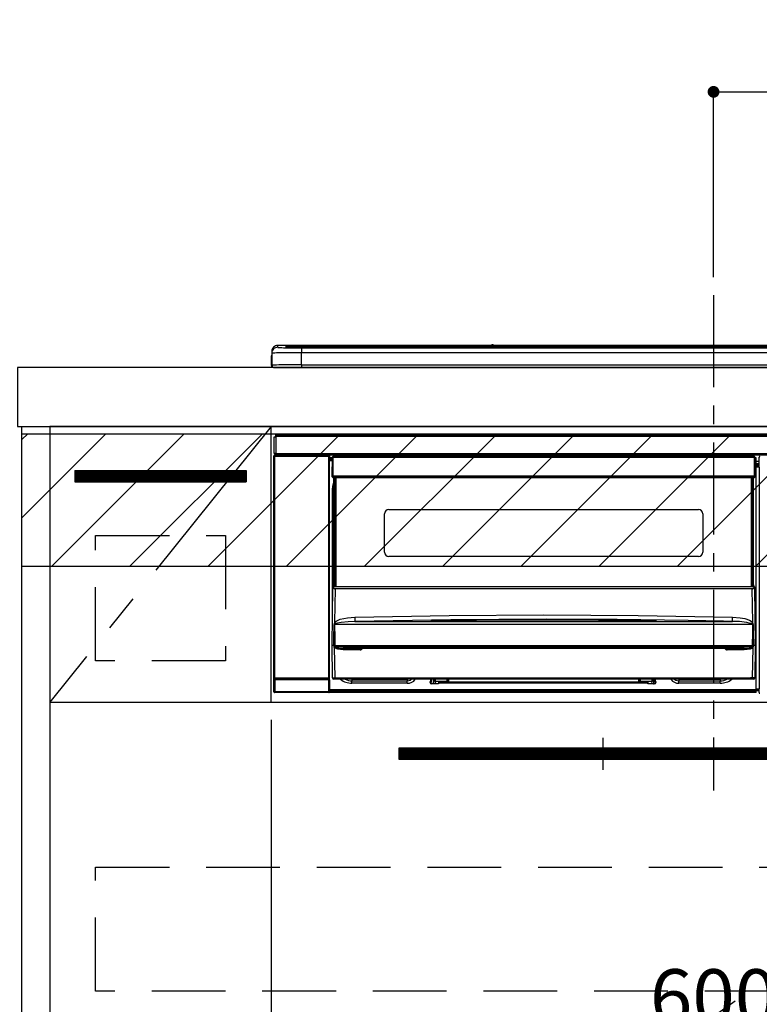
# Model space of a CAD drawing. Extents: x 27948 to 54421, y -33085 to -24215.
# Drawn here: x 46330 to 46831, y -30597 to -29929 of the extents above; entities that cross this region are included whole.
import ezdxf

# ---------------------------------------------------------------- set-up
doc = ezdxf.new("R2010")
doc.units = 0
doc.header["$LTSCALE"] = 50
doc.header["$MEASUREMENT"] = 0
doc.linetypes.add('CENTER', pattern=[2, 1.25, -0.25, 0.25, -0.25])
doc.linetypes.add('HIDDEN', pattern=[0.375, 0.25, -0.125])
doc.layers.get('0').update_dxf_attribs({"linetype": 'CONTINUOUS'})
doc.layers.get('DEFPOINTS').update_dxf_attribs({"color": 146, "linetype": 'CONTINUOUS'})
for name, color, linetype in [('120-キャビネット（外）', 7, 'CONTINUOUS'), ('121-キャビネット（中）', 253, 'HIDDEN'), ('122-扉', 6, 'CONTINUOUS'), ('123-扉向き', 231, 'CENTER'), ('126-甲板', 2, 'CONTINUOUS'), ('142-把手', 4, 'CONTINUOUS'), ('150-機器', 8, 'CONTINUOUS'), ('160-文字', 254, 'CONTINUOUS'), ('166-寸法B', 11, 'CONTINUOUS'), ('180-補助', 161, 'CONTINUOUS')]:
    doc.layers.add(name, color=color, linetype=linetype)
doc.styles.add('KH001', font='txt')
doc.dimstyles.new('KH1xx015', dxfattribs={"dimscale": 10, "dimtxt": 3.8, "dimasz": 0.8, "dimexe": 0.3, "dimexo": 1.2, "dimgap": 0.5, "dimtad": 3, "dimdec": 1, "dimdsep": 46, "dimlunit": 6, "dimtxsty": 'KH001', "dimblk": 'DOT', "dimcen": 1, "dimdle": 1, "dimclrd": 256, "dimclre": 256, "dimclrt": 256, "dimadec": 0, "dimazin": 0, "dimtfac": 1, "dimtdec": 1, "dimtix": 1, "dimtmove": 2, "dimatfit": 3, "dimldrblk": 'CLOSEDBLANK', "dimfxl": 1, "dimtolj": 1, "dimtzin": 0, "dimlwd": -1, "dimlwe": -1, "dimarcsym": 0})
doc.dimstyles.new('KH1xx030', dxfattribs={"dimscale": 30, "dimtxt": 2, "dimasz": 0.6, "dimexe": 0.3, "dimexo": 1.2, "dimgap": 0.5, "dimtad": 3, "dimdec": 1, "dimdsep": 46, "dimlunit": 6, "dimtxsty": 'KH001', "dimblk": 'DOT', "dimcen": 1, "dimdle": 1, "dimclrd": 256, "dimclre": 256, "dimclrt": 256, "dimadec": 0, "dimazin": 0, "dimtfac": 1, "dimtdec": 1, "dimtix": 1, "dimtmove": 2, "dimatfit": 3, "dimldrblk": 'CLOSEDBLANK', "dimfxl": 1, "dimtolj": 1, "dimtzin": 0, "dimlwd": -1, "dimlwe": -1, "dimarcsym": 0})

# ---------------------------------------------------------------- blocks, each defined once
blk = doc.blocks.new('_ClosedBlank')
at = {"color": 0, "linetype": 'ByBlock', "lineweight": -2}
for p, q in [((-1, 0.167), (0, 0)), ((-1, 0.167), (-1, -0.167)), ((0, 0), (-1, -0.167))]:
    blk.add_line(p, q, dxfattribs=at)
blk = doc.blocks.new('_Dot')
at = {"color": 0, "linetype": 'ByBlock', "lineweight": -2}
blk.add_line((-0.5, 0), (-1, 0), dxfattribs=at)
at = {"color": 0, "linetype": 'ByBlock', "const_width": 0.5}
blk.add_lwpolyline([(-0.25, 0, 1), (0.25, 0, 1)], format="xyb", close=True, dxfattribs=at)
blk = doc.blocks.new('*D194')
at = {"layer": 'DEFPOINTS', "transparency": 16777216}
for p, q in [((46500.42, -30403.89), (46500.42, -30619.01)), ((47100.42, -30415.89), (47100.42, -30619.01)), ((46508.42, -30616.01), (47092.42, -30616.01))]:
    blk.add_line(p, q, dxfattribs=at)
at = {"layer": 'DEFPOINTS', "color": 0, "transparency": 16777216}
for p in [(46500.42, -30391.89), (47100.42, -30403.89), (47100.42, -30616.01)]:
    blk.add_point(p, dxfattribs=at)
at = {"layer": 'DEFPOINTS', "transparency": 16777216, "xscale": 8, "yscale": 8, "zscale": 8, "rotation": 180}
blk.add_blockref('_Dot', (46500.42, -30616.01), dxfattribs=at)
at = {"layer": 'DEFPOINTS', "transparency": 16777216, "xscale": 8, "yscale": 8, "zscale": 8}
blk.add_blockref('_Dot', (47100.42, -30616.01), dxfattribs=at)
at = {"layer": 'DEFPOINTS', "transparency": 16777216, "insert": (46800.42, -30592.01), "char_height": 38, "attachment_point": 5, "style": 'KH001'}
blk.add_mtext('\\A1;600', dxfattribs=at)
blk = doc.blocks.new('HT-F6S_S')
at = {"layer": '150-機器', "color": 161, "linetype": 'CENTER'}
blk.add_line((0, 49.1), (0, -286.92), dxfattribs=at)
at = {"layer": '150-機器', "color": 13, "linetype": 'Continuous'}
for p, q in [((-295.5, 13.68), (-295.5, 14.93)), ((-150.73, 14.93), (-295.5, 14.93)), ((-150.73, 14.93), (-295.5, 14.93)), ((-295.5, 14.93), (-295.5, 14.93)), ((-290, 14.71), (-290, 13.69)), ((-290, 13.69), (-289.9, 13.68)), ((-289.9, 13.68), (-289.9, 13.68)), ((-289.5, 13.61), (-289.5, 14.21)), ((-289.5, 13.61), (-289.5, 14.21)), ((-284.5, 14.86), (-284.5, 14.36)), ((-284.5, 14.86), (284.5, 14.86)), ((284.5, 14.36), (-284.5, 14.36)), ((-284.5, 13.83), (-284.5, 14.36)), ((234.74, 13.83), (-284, 13.83)), ((279.5, 13.42), (-279.5, 13.42)), ((-279.5, 13.42), (-279.5, 13.42)), ((279.5, 13.42), (-279.5, 13.42)), ((-253.25, 13.56), (-253.25, 13.42)), ((-241.25, 13.59), (-252.25, 13.59)), ((-240.25, 13.56), (-240.25, 13.42)), ((-240.25, 13.42), (-240.25, 13.56)), ((-219, 13.56), (-219, 13.42)), ((-207, 13.59), (-218, 13.59)), ((-206, 13.56), (-206, 13.42)), ((-206, 13.42), (-206, 13.56)), ((-200, 13.56), (-200, 13.42)), ((-169, 13.59), (-199, 13.59)), ((-168, 13.56), (-168, 13.42)), ((-168, 13.42), (-168, 13.56)), ((-162, 13.56), (-162, 13.42)), ((-150, 13.59), (-161, 13.59)), ((-150.69, 14.88), (-150.74, 14.89)), ((-150.74, 14.89), (-150.74, 14.89)), ((-150.52, 14.88), (-150.69, 14.88)), ((-150.28, 14.87), (-150.52, 14.88)), ((-150, 14.87), (-150.28, 14.87)), ((-149.72, 14.87), (-150, 14.87)), ((-149.48, 14.88), (-149.72, 14.87)), ((-149.31, 14.88), (-149.48, 14.88)), ((-149.26, 14.89), (-149.31, 14.88)), ((149.27, 14.93), (-149.27, 14.93)), ((149.27, 14.93), (-149.27, 14.93)), ((-149.26, 14.89), (-149.26, 14.89)), ((-149, 13.56), (-149, 13.42)), ((-149, 13.42), (-149, 13.56)), ((-120.66, 13.56), (-120.66, 13.42)), ((-108.66, 13.58), (-119.66, 13.58)), ((-107.66, 13.56), (-107.66, 13.42)), ((-107.66, 13.42), (-107.66, 13.56)), ((-101.66, 13.56), (-101.66, 13.42)), ((-89.66, 13.58), (-100.66, 13.58)), ((-88.66, 13.56), (-88.66, 13.42)), ((-88.66, 13.42), (-88.66, 13.56)), ((-82.66, 13.56), (-82.66, 13.42)), ((-70.66, 13.58), (-81.66, 13.58)), ((-69.66, 13.56), (-69.66, 13.42)), ((-69.66, 13.42), (-69.66, 13.56)), ((-63.66, 13.56), (-63.66, 13.42)), ((-32.66, 13.58), (-62.66, 13.58)), ((-31.66, 13.56), (-31.66, 13.42)), ((-31.66, 13.42), (-31.66, 13.56)), ((-25.66, 13.56), (-25.66, 13.42)), ((-13.66, 13.58), (-24.66, 13.58)), ((-12.66, 13.56), (-12.66, 13.42)), ((-12.66, 13.42), (-12.66, 13.56)), ((19.34, 13.56), (19.34, 13.42)), ((31.34, 13.58), (20.34, 13.58)), ((-299.9, 7.4), (-299.6, 7.4)), ((-299.9, 7.4), (-299.9, 1.5)), ((-299.6, 7.4), (-299.57, 7.73)), ((-299.6, 0.6), (-299.6, 7.4)), ((-299.57, 7.73), (-299.5, 7.97)), ((-299.5, 10.93), (-299.5, 9.68)), ((-299.5, 9.68), (-299.5, 1.5)), ((-279.5, 13.25), (-279.5, 9.93)), ((-279.5, 13.25), (279.5, 13.25)), ((-279.5, 1.75), (-279.5, 9.93)), ((279.5, 9.93), (-279.5, 9.93)), ((-298.4, 0), (-298, 0)), ((-298, 0), (298, 0)), ((-279.5, 1.75), (-279.5, 0)), ((-279.5, 1.75), (279.5, 1.75)), ((-296.8, -45.78), (296.8, -45.78)), ((-296.8, -46.88), (-296.8, -45.78)), ((-298, -58.28), (-298, -46.98)), ((-298, -46.98), (-296.9, -46.98)), ((-296.9, -46.98), (-296.9, -58.28)), ((-296.9, -46.98), (-296.8, -46.98)), ((296.8, -46.88), (-296.8, -46.88)), ((-296.8, -46.98), (-296.8, -46.88)), ((-298.17, -59.98), (-298, -60.14)), ((-298.17, -219.91), (-298.17, -59.98)), ((-296.9, -58.28), (-298, -58.28)), ((-297.5, -59.64), (-297.67, -59.48)), ((-297.67, -59.48), (-297.37, -59.48)), ((-297.5, -60.14), (-297.5, -59.64)), ((-261, -59.64), (-297.5, -59.64)), ((-297.37, -58.28), (-297.37, -59.48)), ((-297.31, -59.54), (-297.37, -59.48)), ((-297.31, -59.54), (-297.31, -58.28)), ((-297.14, -58.28), (-297.14, -59.56)), ((-296.8, -58.28), (-296.9, -58.28)), ((-296.8, -58.38), (-296.8, -58.28)), ((-296.8, -59.48), (-296.8, -58.38)), ((-296.8, -58.38), (296.8, -58.38)), ((296.8, -59.48), (-296.8, -59.48)), ((-296.15, -59.57), (-296.15, -59.48)), ((-295.45, -59.57), (-296.15, -59.57)), ((-295.45, -59.57), (-295.45, -59.48)), ((-295.37, -59.48), (-295.45, -59.57)), ((-292.34, -59.6), (-292.57, -59.49)), ((-291.31, -59.61), (-291.34, -59.61)), ((-290.2, -59.55), (-290.31, -59.6)), ((-290.2, -59.48), (-290.2, -59.55)), ((-286.2, -59.55), (-286.2, -59.48)), ((-286.09, -59.6), (-286.2, -59.55)), ((-285.06, -59.61), (-285.09, -59.61)), ((-283.83, -59.49), (-284.06, -59.6)), ((-275.35, -59.48), (-275.25, -59.53)), ((-275.25, -59.53), (-272.75, -59.53)), ((-272.75, -59.48), (-272.75, -59.53)), ((-265.75, -59.53), (-265.75, -59.48)), ((-265.75, -59.53), (-263.25, -59.53)), ((-263.25, -59.53), (-263.15, -59.48)), ((-262.42, -59.48), (-262.42, -59.56)), ((-262.41, -59.48), (-262.42, -59.56)), ((-261.92, -59.48), (-261.92, -59.57)), ((-261.92, -59.57), (-261.42, -59.57)), ((-261.42, -59.48), (-261.42, -59.57)), ((-260.92, -59.56), (-261, -59.64)), ((-261, -59.64), (-261, -60.14)), ((-260.83, -59.48), (-260.92, -59.56)), ((-260.92, -59.48), (-260.92, -59.56)), ((-260.5, -60.14), (-260.33, -59.98)), ((-260.33, -59.98), (-260.33, -63.4)), ((-52.5, -60.5), (-52.5, -59.48)), ((-51.3, -59.48), (-51.3, -60.5)), ((-33.75, -59.48), (-33.75, -60.5)), ((-32.55, -60.5), (-32.55, -59.48)), ((-27.45, -60.06), (-32.55, -60.06)), ((-27.45, -59.48), (-27.45, -60.5)), ((-26.25, -60.5), (-26.25, -59.48)), ((-8.7, -60.5), (-8.7, -59.48)), ((-7.5, -59.48), (-7.5, -60.5)), ((-297.5, -60.14), (-298, -60.14)), ((-298, -60.14), (-298, -210.75)), ((-297.5, -60.14), (-261, -60.14)), ((-297.5, -210.75), (-297.5, -60.14)), ((-260.5, -60.14), (-261, -60.14)), ((-261, -60.14), (-261, -210.75)), ((-260.5, -210.75), (-260.5, -60.14)), ((-260.1, -63.4), (-260.34, -63.4)), ((-258.6, -61.3), (-260.1, -61.3)), ((-260.1, -61.3), (-260.1, -61.9)), ((-260.1, -61.9), (-260.1, -62.3)), ((-258.61, -61.9), (-260.1, -61.9)), ((-260.1, -62.3), (-260.1, -62.9)), ((-258.62, -62.3), (-260.1, -62.3)), ((-258.63, -62.9), (-260.1, -62.9)), ((-260.1, -63.4), (-260.1, -62.9)), ((-258.63, -63.4), (-260.1, -63.4)), ((-258.6, -60.99), (-258.77, -73.6)), ((-258.45, -60.64), (-258.43, -60.66)), ((-258.44, -60.85), (-258.45, -60.99)), ((-258.39, -60.71), (-258.44, -60.85)), ((-258.43, -60.66), (-258.39, -60.71)), ((-258.27, -60.66), (-258.39, -60.71)), ((-258.1, -60.64), (-258.27, -60.66)), ((-258.1, -60.99), (-258.27, -73.6)), ((-258.1, -60.5), (-258.1, -60.64)), ((27.7, -60.5), (-258.1, -60.5)), ((-258.1, -60.64), (-258.1, -60.99)), ((27.7, -60.99), (-258.1, -60.99)), ((-35.5, -60.43), (-33.75, -60.43)), ((-35.5, -60.5), (-35.5, -60.43)), ((-26.25, -60.43), (-24.5, -60.43)), ((-24.5, -60.43), (-24.5, -60.5)), ((27.7, -60.99), (27.7, -60.5)), ((27.87, -73.6), (27.7, -60.99)), ((28.37, -73.6), (28.2, -60.99)), ((28.9, -61.3), (28.2, -61.3)), ((28.9, -61.9), (28.21, -61.9)), ((28.9, -62.3), (28.22, -62.3)), ((28.9, -62.9), (28.23, -62.9)), ((28.9, -63.4), (28.23, -63.4)), ((28.9, -61.9), (28.9, -61.3)), ((28.9, -62.3), (28.9, -61.9)), ((28.9, -62.9), (28.9, -62.3)), ((28.9, -63.4), (28.9, -62.9)), ((28.9, -218.4), (28.9, -63.4)), ((30.93, -63.7), (28.9, -63.7)), ((28.9, -65.1), (30.93, -65.1)), ((30.93, -66.3), (28.9, -66.3)), ((30.84, -66.58), (30.93, -66.48)), ((30.84, -67.01), (30.84, -66.58)), ((30.86, -62.01), (30.86, -60.96)), ((31.09, -61.19), (30.86, -60.96)), ((30.93, -62.08), (30.86, -62.01)), ((30.93, -66.48), (30.93, -62.08)), ((28.9, -66.8), (30.84, -66.8)), ((30.84, -67.01), (28.9, -67.01)), ((28.9, -67.1), (30.93, -67.1)), ((30.94, -67.6), (28.9, -67.6)), ((30.93, -67.1), (30.84, -67.01)), ((30.94, -67.6), (30.94, -217.9)), ((-258.77, -73.6), (-258.27, -73.6)), ((-258.63, -74.11), (-258.63, -73.6)), ((-258.27, -73.6), (-258.13, -73.6)), ((-258.13, -73.6), (27.73, -73.6)), ((-258.13, -73.6), (-258.13, -74.11)), ((-258.13, -74.11), (-258.13, -74.6)), ((-258.13, -74.11), (27.73, -74.11)), ((-258.13, -74.6), (27.73, -74.6)), ((-258.1, -80.44), (-257.4, -78.13)), ((-257.4, -147.36), (-257.4, -74.6)), ((-256.9, -74.6), (-256.9, -147.36)), ((-256.65, -148.5), (-256.65, -74.6)), ((-256.15, -74.6), (-256.15, -148.5)), ((25.75, -148.5), (25.75, -74.6)), ((26.25, -148.5), (26.25, -74.6)), ((26.5, -147.36), (26.5, -74.6)), ((27, -147.36), (27, -74.6)), ((27.73, -73.6), (27.87, -73.6)), ((27.73, -74.11), (27.73, -73.6)), ((27.73, -74.6), (27.73, -74.11)), ((27.87, -73.6), (28.37, -73.6)), ((28.23, -74.11), (28.23, -73.6)), ((-258.35, -83), (-258.1, -80.44)), ((-258.35, -163.62), (-258.35, -83)), ((-258.35, -83), (-257.4, -83)), ((-223.2, -125.25), (-223.2, -99.35)), ((-220.2, -96.35), (-10.2, -96.35)), ((-7.2, -99.35), (-7.2, -125.25)), ((-10.2, -128.25), (-220.2, -128.25)), ((-258.7, -188.5), (-258.15, -148.78)), ((-258.15, -148.78), (-258.14, -148.7)), ((-257.94, -148.5), (-257.95, -148.65)), ((-257.94, -148.5), (27.54, -148.5)), ((-257.94, -148.5), (-257.94, -148.5)), ((-257.4, -147.36), (-256.9, -147.36)), ((-257.4, -147.81), (-257.4, -147.36)), ((-256.9, -147.81), (-257.4, -147.81)), ((-257.4, -148.5), (-257.4, -147.81)), ((-256.66, -150.1), (-256.98, -172.82)), ((-256.9, -147.36), (-256.9, -147.81)), ((-256.9, -147.81), (-256.9, -148.5)), ((-256.66, -150.1), (-256.66, -149.96)), ((-256.66, -149.96), (26.26, -149.96)), ((26.26, -150.1), (-256.66, -150.1)), ((26.26, -150.1), (26.26, -149.96)), ((26.58, -172.82), (26.26, -150.1)), ((26.5, -147.36), (27, -147.36)), ((26.5, -147.81), (26.5, -147.36)), ((27, -147.81), (26.5, -147.81)), ((26.5, -148.5), (26.5, -147.81)), ((27, -147.36), (27, -147.81)), ((27, -148.5), (27, -147.81)), ((27.55, -148.65), (27.54, -148.5)), ((27.54, -148.5), (27.54, -148.5)), ((27.74, -148.7), (27.75, -148.78)), ((27.75, -148.78), (28.3, -188.5)), ((-256.98, -172.82), (-255.88, -171.96)), ((-255.03, -173.36), (-256.05, -173.7)), ((-255.88, -171.96), (-253.19, -170.8)), ((-252.52, -172.9), (-255.03, -173.36)), ((-253.19, -170.8), (-248.3, -169.77)), ((-247.83, -172.48), (-252.52, -172.9)), ((-248.3, -169.77), (-243.22, -169.38)), ((-243.14, -172.33), (-247.83, -172.48)), ((-243.22, -169.38), (-179.23, -168.17)), ((-178.2, -171.11), (-243.14, -172.33)), ((-243.14, -172.33), (12.74, -172.33)), ((-191.21, -171.75), (-191.21, -171.67)), ((-190.78, -171.83), (-190.87, -171.82)), ((-190.87, -171.82), (-190.87, -171.82)), ((-190.87, -171.82), (-190.82, -171.84)), ((-190.82, -171.84), (-190.78, -171.85)), ((-190.5, -171.86), (-190.78, -171.83)), ((-189.94, -171.88), (-190.5, -171.86)), ((-189.28, -171.88), (-189.94, -171.88)), ((-189.21, -171.88), (-189.28, -171.88)), ((-189.21, -171.47), (-115.19, -170.92)), ((-189.21, -171.5), (-189.21, -171.47)), ((-189.21, -171.57), (-189.21, -171.5)), ((-160.79, -171.55), (-189.21, -171.88)), ((-189.21, -171.67), (-189.21, -171.57)), ((-189.21, -171.79), (-189.21, -171.67)), ((-189.21, -171.87), (-189.21, -171.79)), ((-179.23, -168.17), (-115.24, -167.76)), ((-113.25, -170.71), (-178.2, -171.11)), ((-115.19, -171.34), (-160.79, -171.55)), ((-115.24, -167.76), (-51.21, -168.17)), ((-115.19, -170.92), (-70.13, -171.13)), ((-41.19, -171.88), (-115.19, -171.34)), ((-65.25, -170.96), (-113.25, -170.71)), ((-70.13, -171.13), (-41.19, -171.47)), ((-17.25, -171.67), (-65.25, -170.96)), ((-51.21, -168.17), (12.82, -169.38)), ((-41.19, -171.47), (-41.19, -171.5)), ((-41.19, -171.5), (-41.19, -171.57)), ((-41.19, -171.57), (-41.19, -171.67)), ((-41.19, -171.67), (-41.19, -171.79)), ((-41.19, -171.79), (-41.19, -171.88)), ((-40.65, -171.88), (-41.19, -171.88)), ((-40.1, -171.87), (-40.65, -171.88)), ((-39.75, -171.85), (-40.1, -171.87)), ((-39.58, -171.83), (-39.75, -171.85)), ((-39.63, -171.86), (-39.57, -171.83)), ((-39.53, -171.82), (-39.58, -171.83)), ((-39.57, -171.83), (-39.53, -171.82)), ((-39.53, -171.82), (-39.53, -171.82)), ((-39.19, -171.67), (-39.19, -171.75)), ((6.75, -172.18), (-17.25, -171.67)), ((12.74, -172.33), (6.75, -172.18)), ((12.74, -172.33), (12.75, -172.24)), ((12.75, -172.04), (12.76, -171.76)), ((12.75, -172.24), (12.75, -172.04)), ((12.76, -171.76), (12.77, -171.39)), ((12.77, -171.39), (12.78, -170.95)), ((12.78, -170.95), (12.79, -170.46)), ((12.79, -170.46), (12.8, -169.93)), ((12.8, -169.93), (12.82, -169.38)), ((12.82, -169.38), (18, -169.78)), ((18, -169.78), (21.24, -170.37)), ((21.24, -170.37), (24.43, -171.42)), ((24.43, -171.42), (25.55, -172.01)), ((25.55, -172.01), (26.58, -172.82)), ((-257.38, -183.3), (-257.33, -174.3)), ((-256.96, -174.2), (-257, -174.25)), ((-257, -174.25), (-257, -174.29)), ((-257, -174.29), (-257, -174.3)), ((26.6, -174.3), (-257, -174.3)), ((-257, -174.3), (-256.89, -183.29)), ((-256.92, -174.16), (-256.96, -174.2)), ((-256.56, -173.95), (-256.92, -174.16)), ((-256.05, -173.7), (-256.56, -173.95)), ((26.1, -173.91), (25.65, -173.7)), ((26.5, -174.15), (26.1, -173.91)), ((26.45, -188.49), (26.53, -179.49)), ((26.58, -174.22), (26.5, -174.15)), ((26.53, -179.49), (26.6, -174.3)), ((26.6, -174.26), (26.58, -174.22)), ((26.6, -174.3), (26.6, -174.26)), ((26.93, -174.3), (26.95, -179.5)), ((26.95, -179.5), (27.01, -188.49)), ((-257.41, -188.49), (-257.38, -183.3)), ((-256.89, -183.29), (-256.85, -188.49)), ((-258.39, -210.51), (-258.7, -188.5)), ((-257.41, -188.5), (-258.7, -188.5)), ((-257.4, -188.49), (-257.41, -188.49)), ((-257.41, -188.49), (-257.41, -188.49)), ((-257.41, -188.49), (-257.41, -188.49)), ((-257.41, -188.5), (-257.41, -188.49)), ((-257.4, -188.5), (-257.41, -188.5)), ((-257.41, -188.5), (-257.41, -188.5)), ((-257.39, -188.49), (-257.4, -188.49)), ((-257.4, -188.49), (-257.4, -188.49)), ((-257.4, -188.49), (-257.4, -188.49)), ((-257.4, -188.49), (-257.4, -188.49)), ((-257.4, -188.49), (-257.4, -188.49)), ((-257.39, -188.49), (-257.4, -188.5)), ((-257.31, -188.34), (-257.28, -188.25)), ((-257.31, -188.5), (-257.31, -188.34)), ((-257.31, -188.51), (-257.31, -188.5)), ((-257.31, -189.51), (-257.31, -188.51)), ((-257.28, -189.71), (-257.31, -189.51)), ((-257.28, -188.25), (-257.26, -188.18)), ((-257.18, -190), (-257.28, -189.71)), ((-257.26, -188.18), (-257.22, -188.13)), ((-257.22, -188.13), (-257.2, -188.1)), ((-257.2, -188.1), (-257.18, -188.09)), ((-257.18, -188.09), (-257.17, -188.09)), ((-257.18, -190), (-256.89, -210.51)), ((-256.58, -190.49), (-257.18, -190)), ((-257.17, -188.09), (-257.15, -188.09)), ((-257.15, -188.09), (-257.14, -188.1)), ((-257.14, -188.1), (-257.11, -188.12)), ((-257.11, -188.12), (-257.07, -188.2)), ((-257.07, -188.2), (-257.06, -188.22)), ((-257.06, -188.22), (-257.06, -188.51)), ((-257.06, -188.51), (-257.06, -189.51)), ((-257.06, -189.51), (26.66, -189.51)), ((-256.88, -188.49), (-256.89, -188.49)), ((-256.85, -188.5), (-256.88, -188.49)), ((-256.85, -188.49), (-256.85, -188.49)), ((-256.85, -188.49), (-256.85, -188.5)), ((-256.85, -188.5), (26.45, -188.5)), ((-254.76, -191.14), (-256.58, -190.49)), ((-251.24, -191.49), (-254.76, -191.14)), ((20.84, -190.5), (-251.24, -190.5)), ((-251.24, -190.5), (-251.24, -191.49)), ((-239.7, -191.49), (-251.24, -191.49)), ((-239.7, -190.5), (-239.7, -191.49)), ((9.3, -191.49), (9.3, -190.5)), ((20.84, -191.49), (9.3, -191.49)), ((20.84, -191.49), (20.84, -190.5)), ((22.85, -191.39), (20.84, -191.49)), ((24.84, -191.02), (22.85, -191.39)), ((25.95, -190.61), (24.84, -191.02)), ((26.6, -190.2), (25.95, -190.61)), ((26.45, -188.5), (26.45, -188.49)), ((26.45, -188.49), (26.45, -188.49)), ((26.45, -188.49), (26.46, -188.49)), ((26.46, -188.49), (26.46, -188.49)), ((26.46, -188.49), (26.47, -188.49)), ((26.47, -188.49), (26.48, -188.49)), ((26.48, -188.49), (26.48, -188.49)), ((26.48, -188.49), (26.49, -188.49)), ((26.49, -188.49), (26.49, -188.49)), ((26.49, -188.49), (26.5, -188.49)), ((26.49, -210.51), (26.78, -190)), ((26.78, -190), (26.6, -190.2)), ((26.66, -188.22), (26.71, -188.13)), ((26.66, -188.5), (26.66, -188.22)), ((26.66, -188.51), (26.66, -188.5)), ((26.66, -188.53), (26.66, -188.51)), ((26.66, -189.51), (26.66, -188.53)), ((26.71, -188.13), (26.73, -188.1)), ((26.73, -188.1), (26.75, -188.09)), ((26.75, -188.09), (26.76, -188.09)), ((26.76, -188.09), (26.78, -188.09)), ((26.78, -188.09), (26.79, -188.1)), ((26.79, -188.1), (26.82, -188.12)), ((26.82, -188.12), (26.87, -188.22)), ((26.87, -188.22), (26.91, -188.34)), ((26.91, -188.34), (26.91, -188.5)), ((26.91, -188.5), (26.91, -189.51)), ((26.99, -188.49), (26.99, -188.49)), ((26.99, -188.49), (27, -188.49)), ((27, -188.5), (26.99, -188.49)), ((27, -188.49), (27, -188.49)), ((27, -188.49), (27, -188.49)), ((27, -188.49), (27, -188.49)), ((27, -188.49), (27.01, -188.49)), ((27.01, -188.5), (27, -188.5)), ((27.01, -188.49), (27.01, -188.49)), ((27.01, -188.49), (27.01, -188.49)), ((27.01, -188.49), (27.01, -188.5)), ((28.3, -188.5), (27.01, -188.5)), ((27.01, -188.5), (27.01, -188.5)), ((28.3, -188.5), (27.99, -210.51)), ((-298.07, -219.82), (-298.07, -211.81)), ((-298.07, -211.81), (-297.57, -211.81)), ((-298, -210.75), (-298.06, -210.81)), ((-297.5, -210.75), (-298, -210.75)), ((-260.93, -211.81), (-297.57, -211.81)), ((-297.57, -211.81), (-297.57, -219.82)), ((-297.56, -211.31), (-297.5, -211.25)), ((-297.56, -211.31), (-260.94, -211.31)), ((-297.5, -210.75), (-297.5, -211.25)), ((-261, -210.75), (-297.5, -210.75)), ((-297.5, -211.25), (-261, -211.25)), ((-261, -211.25), (-261, -210.75)), ((-260.5, -210.75), (-261, -210.75)), ((-261, -211.25), (-260.94, -211.31)), ((-260.93, -211.81), (-260.43, -211.81)), ((-260.93, -219.82), (-260.93, -211.81)), ((-260.44, -210.81), (-260.5, -210.75)), ((-260.43, -211.81), (-260.43, -219.82)), ((-256.89, -211.5), (-257.39, -211.5)), ((-256.89, -210.51), (26.49, -210.51)), ((-256.89, -211.5), (-256.89, -210.51)), ((26.49, -211.5), (-256.89, -211.5)), ((-247.34, -211.51), (-247.39, -211.5)), ((-245.25, -211.72), (-247.34, -211.51)), ((-245.25, -211.5), (-245.25, -211.72)), ((-207.65, -211.72), (-245.25, -211.72)), ((-245.25, -211.72), (-245.25, -212.45)), ((-245.25, -212.45), (-207.65, -212.45)), ((-245.25, -214.1), (-245.25, -212.45)), ((-206.54, -211.5), (-207.65, -211.72)), ((-207.65, -211.5), (-207.65, -211.72)), ((-207.65, -211.72), (-207.65, -212.45)), ((-207.65, -212.45), (-205.56, -212.04)), ((-207.65, -214.1), (-207.65, -212.45)), ((-205.56, -212.04), (-204.76, -211.5)), ((-192.15, -213), (-191.65, -213)), ((-192.15, -213.6), (-192.15, -213)), ((-192.12, -213.13), (-191.79, -213.04)), ((-191.79, -213.04), (-191.4, -213)), ((-191.65, -213), (-191.65, -211.5)), ((-191.05, -213), (-191.65, -213)), ((-191.4, -214.1), (-191.4, -213)), ((-191.05, -213), (-191.05, -211.5)), ((-189.67, -211.71), (-189.67, -211.5)), ((-189.64, -214.12), (-189.67, -211.71)), ((-188.69, -211.5), (-188.67, -212.7)), ((-188.67, -212.7), (-180.7, -212.7)), ((-188.67, -212.7), (-188.67, -212.7)), ((-188.67, -212.7), (-188.64, -214.6)), ((-186.55, -213.5), (-186.55, -214.1)), ((-44.65, -213.5), (-186.55, -213.5)), ((-180.7, -212.7), (-180.7, -211.5)), ((-180.7, -213.5), (-180.7, -212.7)), ((-179.7, -211.5), (-179.7, -211.7)), ((-179.7, -211.7), (-179.7, -213.5)), ((-50.7, -211.7), (-50.7, -211.5)), ((-50.7, -213.5), (-50.7, -211.7)), ((-49.7, -211.5), (-49.7, -212.7)), ((-49.7, -212.7), (-41.73, -212.7)), ((-49.7, -212.7), (-49.7, -213.5)), ((-44.65, -213.5), (-44.65, -214.1)), ((-41.76, -214.6), (-41.73, -212.7)), ((-41.73, -212.7), (-41.71, -211.5)), ((-41.73, -212.7), (-41.73, -212.7)), ((-40.73, -211.71), (-40.76, -214.12)), ((-40.73, -211.5), (-40.73, -211.71)), ((-40.15, -211.5), (-40.15, -213)), ((-40.15, -213), (-39.55, -213)), ((-39.55, -211.5), (-39.55, -213)), ((-39.55, -213), (-39.05, -213)), ((-39.05, -213), (-39.05, -213.6)), ((-26.44, -211.5), (-25.64, -212.04)), ((-25.64, -212.04), (-23.55, -212.45)), ((-23.55, -211.72), (-24.66, -211.5)), ((-23.55, -211.5), (-23.55, -211.72)), ((4.55, -211.72), (-23.55, -211.72)), ((-23.55, -211.72), (-23.55, -212.45)), ((-23.55, -212.45), (4.55, -212.45)), ((-23.55, -214.1), (-23.55, -212.45)), ((4.55, -211.5), (4.55, -211.72)), ((6.64, -211.51), (4.55, -211.72)), ((4.55, -211.72), (4.55, -212.45)), ((4.55, -214.1), (4.55, -212.45)), ((6.69, -211.5), (6.64, -211.51)), ((26.49, -211.5), (26.49, -210.51)), ((26.99, -211.5), (26.49, -211.5)), ((-298.17, -219.91), (-298.07, -219.82)), ((-298.07, -219.82), (-297.57, -219.82)), ((-297.57, -220.32), (-297.67, -220.41)), ((-297.57, -219.82), (-297.57, -220.32)), ((-297.57, -219.82), (-260.93, -219.82)), ((-260.93, -220.32), (-297.57, -220.32)), ((-260.93, -219.82), (-260.43, -219.82)), ((-260.93, -219.82), (-260.93, -220.32)), ((-260.83, -220.41), (-260.93, -220.32)), ((-260.43, -219.82), (-260.33, -219.91)), ((-260.34, -218.4), (-260.1, -218.4)), ((-260.33, -218.4), (-260.33, -219.91)), ((-260.1, -218.4), (28.9, -218.4)), ((-260.1, -218.9), (-260.1, -218.4)), ((-260.1, -218.9), (-260.1, -219.5)), ((28.9, -218.9), (-260.1, -218.9)), ((28.9, -219.5), (-260.1, -219.5)), ((-260.1, -219.5), (-260.1, -219.9)), ((28.9, -219.9), (-260.1, -219.9)), ((-260.1, -219.9), (-260.1, -220.5)), ((-207.65, -214.1), (-245.25, -214.1)), ((-191.4, -214.1), (-189.64, -214.1)), ((-186.55, -214.6), (-191.15, -214.6)), ((-186.55, -214.1), (-186.55, -214.6)), ((-44.65, -214.1), (-186.55, -214.1)), ((-44.65, -214.6), (-44.65, -214.1)), ((-40.05, -214.6), (-44.65, -214.6)), ((-40.76, -214.1), (-39.18, -214.1)), ((4.55, -214.1), (-23.55, -214.1)), ((28.9, -217.9), (30.94, -217.9)), ((28.9, -218.9), (28.9, -218.4)), ((30.93, -218.4), (28.9, -218.4)), ((28.9, -218.49), (30.84, -218.49)), ((28.9, -219.5), (28.9, -218.9)), ((28.9, -219.1), (30.84, -219.1)), ((28.9, -219.9), (28.9, -219.5)), ((28.9, -220.5), (28.9, -219.9)), ((30.93, -218.4), (30.84, -218.49)), ((30.84, -220.49), (30.84, -218.49)), ((30.84, -220.49), (31.2, -220.13)), ((-271.4, -220.41), (-297.67, -220.41)), ((-271.4, -220.5), (-271.4, -220.41)), ((-261.4, -220.5), (-271.4, -220.5)), ((-260.83, -220.41), (-261.4, -220.41)), ((-261.4, -220.41), (-261.4, -220.5)), ((28.9, -220.5), (-260.1, -220.5))]:
    blk.add_line(p, q, dxfattribs=at)
for points in [[(-295.5, 13.68), (-295.38, 13.63), (-295.12, 13.59)], [(-295.12, 13.59), (-294.57, 13.54), (-293.78, 13.49), (-292.77, 13.44), (-291.55, 13.4), (-290.15, 13.36), (-288.57, 13.33), (-286.86, 13.3), (-285.03, 13.28), (-283.12, 13.27), (-281.14, 13.26), (-279.5, 13.25)], [(-279.5, 9.93), (-281.99, 9.93), (-284.45, 9.92), (-286.83, 9.91), (-289.09, 9.9), (-291.2, 9.88), (-293.13, 9.86), (-294.85, 9.84), (-296.33, 9.81), (-297.55, 9.79), (-298.48, 9.76), (-299.12, 9.73), (-299.45, 9.7), (-299.5, 9.68)], [(-279.5, 1.75), (-281.99, 1.75), (-284.45, 1.74), (-286.83, 1.73), (-289.09, 1.72), (-291.2, 1.7), (-293.13, 1.68), (-294.85, 1.66), (-296.33, 1.64), (-297.55, 1.61), (-298.48, 1.58), (-299.12, 1.55), (-299.45, 1.52), (-299.5, 1.5)], [(-297.67, -59.48), (-297.73, -59.49), (-297.79, -59.5), (-297.85, -59.52), (-297.91, -59.54), (-297.96, -59.58), (-298.01, -59.62), (-298.05, -59.66), (-298.09, -59.71), (-298.12, -59.77), (-298.14, -59.82), (-298.16, -59.88), (-298.16, -59.95), (-298.17, -59.98)], [(-297.31, -59.54), (-297.14, -59.56)], [(-297.14, -59.56), (-297.12, -59.56), (-297.08, -59.56), (-297.03, -59.56), (-296.96, -59.56), (-296.89, -59.57), (-296.8, -59.57), (-296.7, -59.57), (-296.59, -59.57), (-296.47, -59.57), (-296.35, -59.57), (-296.23, -59.57), (-296.15, -59.57)], [(-292.57, -59.49), (-292.58, -59.49), (-292.6, -59.49), (-292.64, -59.49), (-292.7, -59.49), (-292.77, -59.48), (-292.85, -59.48), (-292.94, -59.48), (-293.04, -59.48), (-293.15, -59.48), (-293.27, -59.48), (-293.39, -59.48), (-293.51, -59.48), (-293.57, -59.48)], [(-292.34, -59.6), (-292.33, -59.6), (-292.3, -59.61), (-292.26, -59.61), (-292.21, -59.61), (-292.14, -59.61), (-292.06, -59.61), (-291.97, -59.61), (-291.87, -59.61), (-291.76, -59.61), (-291.64, -59.61), (-291.52, -59.61), (-291.39, -59.61), (-291.34, -59.61)], [(-291.31, -59.61), (-291.18, -59.61), (-291.06, -59.61), (-290.94, -59.61), (-290.83, -59.61), (-290.72, -59.61), (-290.62, -59.61), (-290.54, -59.61), (-290.46, -59.61), (-290.4, -59.61), (-290.36, -59.61), (-290.32, -59.61), (-290.31, -59.6), (-290.31, -59.6)], [(-290.2, -59.55), (-290.19, -59.55), (-290.15, -59.56), (-290.07, -59.56), (-289.97, -59.56), (-289.84, -59.56), (-289.69, -59.56), (-289.51, -59.56), (-289.31, -59.57), (-289.09, -59.57), (-288.86, -59.57), (-288.62, -59.57), (-288.38, -59.57), (-288.13, -59.57), (-287.88, -59.57), (-287.63, -59.57), (-287.4, -59.57), (-287.18, -59.57), (-286.97, -59.56), (-286.78, -59.56), (-286.62, -59.56), (-286.48, -59.56), (-286.36, -59.56), (-286.28, -59.56), (-286.23, -59.55), (-286.2, -59.55), (-286.2, -59.55)], [(-286.09, -59.6), (-286.08, -59.6), (-286.06, -59.61), (-286.02, -59.61), (-285.96, -59.61), (-285.9, -59.61), (-285.81, -59.61), (-285.72, -59.61), (-285.62, -59.61), (-285.51, -59.61), (-285.39, -59.61), (-285.27, -59.61), (-285.15, -59.61), (-285.09, -59.61)], [(-285.06, -59.61), (-284.94, -59.61), (-284.81, -59.61), (-284.69, -59.61), (-284.58, -59.61), (-284.48, -59.61), (-284.38, -59.61), (-284.29, -59.61), (-284.22, -59.61), (-284.16, -59.61), (-284.11, -59.61), (-284.08, -59.61), (-284.06, -59.6), (-284.06, -59.6)], [(-282.83, -59.48), (-282.96, -59.48), (-283.08, -59.48), (-283.2, -59.48), (-283.31, -59.48), (-283.42, -59.48), (-283.51, -59.48), (-283.6, -59.48), (-283.67, -59.49), (-283.74, -59.49), (-283.78, -59.49), (-283.81, -59.49), (-283.83, -59.49), (-283.83, -59.49)], [(-272.75, -59.53), (-272.72, -59.54), (-272.64, -59.54), (-272.51, -59.54), (-272.32, -59.55), (-272.09, -59.55), (-271.81, -59.55), (-271.49, -59.56), (-271.14, -59.56), (-270.76, -59.56), (-270.35, -59.56), (-269.93, -59.56), (-269.5, -59.56), (-269.06, -59.56), (-268.63, -59.56), (-268.2, -59.56), (-267.79, -59.56), (-267.41, -59.56), (-267.05, -59.56), (-266.73, -59.55), (-266.45, -59.55), (-266.21, -59.55), (-266.01, -59.55), (-265.87, -59.54), (-265.79, -59.54), (-265.75, -59.53), (-265.75, -59.53)], [(-260.33, -59.98), (-260.34, -59.92), (-260.35, -59.86), (-260.37, -59.8), (-260.4, -59.74), (-260.43, -59.69), (-260.47, -59.64), (-260.51, -59.6), (-260.56, -59.56), (-260.62, -59.53), (-260.68, -59.51), (-260.74, -59.49), (-260.8, -59.48), (-260.83, -59.48)], [(31.36, -60.46), (31.3, -60.47), (31.24, -60.48), (31.18, -60.5), (31.12, -60.52), (31.07, -60.56), (31.02, -60.6), (30.98, -60.64), (30.94, -60.69), (30.91, -60.75), (30.89, -60.81), (30.87, -60.87), (30.86, -60.93), (30.86, -60.96)], [(30.94, -67.6), (30.94, -67.54), (30.94, -67.48), (30.94, -67.42), (30.94, -67.36), (30.94, -67.31), (30.94, -67.26), (30.94, -67.22), (30.94, -67.18), (30.94, -67.15), (30.93, -67.13), (30.93, -67.11), (30.93, -67.1), (30.93, -67.1)], [(-258.15, -148.78), (-258.14, -148.95), (-258.1, -149.11), (-258.05, -149.27), (-257.97, -149.42), (-257.87, -149.55), (-257.76, -149.68), (-257.62, -149.79), (-257.47, -149.89), (-257.31, -149.97), (-257.14, -150.03), (-256.96, -150.08), (-256.77, -150.1), (-256.66, -150.1)], [(-257.95, -148.65), (-257.94, -148.81), (-257.91, -148.97), (-257.86, -149.13), (-257.8, -149.28), (-257.71, -149.42), (-257.61, -149.54), (-257.49, -149.66), (-257.36, -149.75), (-257.22, -149.84), (-257.07, -149.9), (-256.92, -149.94), (-256.76, -149.96), (-256.66, -149.96)], [(26.26, -149.96), (26.43, -149.95), (26.59, -149.92), (26.74, -149.87), (26.89, -149.8), (27.02, -149.71), (27.15, -149.61), (27.26, -149.49), (27.35, -149.36), (27.43, -149.21), (27.49, -149.06), (27.52, -148.9), (27.54, -148.74), (27.55, -148.65)], [(26.26, -150.1), (26.45, -150.09), (26.63, -150.06), (26.81, -150.01), (26.98, -149.94), (27.14, -149.85), (27.28, -149.75), (27.41, -149.63), (27.52, -149.5), (27.61, -149.35), (27.67, -149.2), (27.72, -149.04), (27.74, -148.88), (27.75, -148.78)], [(-298.06, -210.81), (-298.06, -210.82), (-298.06, -210.84), (-298.06, -210.88), (-298.06, -210.93), (-298.07, -211), (-298.07, -211.08), (-298.07, -211.17), (-298.07, -211.27), (-298.07, -211.38), (-298.07, -211.5), (-298.07, -211.62), (-298.07, -211.75), (-298.07, -211.81)], [(-297.56, -211.31), (-297.56, -211.31), (-297.56, -211.32), (-297.56, -211.34), (-297.56, -211.37), (-297.57, -211.4), (-297.57, -211.44), (-297.57, -211.49), (-297.57, -211.54), (-297.57, -211.6), (-297.57, -211.65), (-297.57, -211.71), (-297.57, -211.78), (-297.57, -211.81)], [(-260.93, -211.81), (-260.93, -211.74), (-260.93, -211.68), (-260.93, -211.62), (-260.93, -211.57), (-260.93, -211.51), (-260.93, -211.47), (-260.93, -211.42), (-260.94, -211.39), (-260.94, -211.36), (-260.94, -211.33), (-260.94, -211.32), (-260.94, -211.31), (-260.94, -211.31)], [(-260.43, -211.81), (-260.43, -211.68), (-260.43, -211.56), (-260.43, -211.44), (-260.43, -211.33), (-260.43, -211.22), (-260.43, -211.13), (-260.43, -211.04), (-260.44, -210.97), (-260.44, -210.91), (-260.44, -210.86), (-260.44, -210.83), (-260.44, -210.81), (-260.44, -210.81)], [(-258.39, -210.51), (-258.38, -210.52), (-258.34, -210.52), (-258.29, -210.52), (-258.21, -210.52), (-258.1, -210.52), (-257.99, -210.52), (-257.85, -210.52), (-257.7, -210.52), (-257.53, -210.52), (-257.36, -210.52), (-257.18, -210.52), (-256.99, -210.51), (-256.89, -210.51)], [(26.49, -210.51), (26.68, -210.52), (26.86, -210.52), (27.04, -210.52), (27.21, -210.52), (27.37, -210.52), (27.52, -210.52), (27.64, -210.52), (27.75, -210.52), (27.85, -210.52), (27.92, -210.52), (27.96, -210.52), (27.99, -210.51), (27.99, -210.51), (27.97, -210.51), (27.92, -210.51), (27.86, -210.51), (27.77, -210.5), (27.66, -210.5), (27.53, -210.5), (27.39, -210.5), (27.23, -210.49), (27.07, -210.49), (26.89, -210.49), (26.7, -210.49), (26.52, -210.49), (26.33, -210.48), (26.15, -210.48), (25.97, -210.48), (25.8, -210.48), (25.64, -210.48), (25.49, -210.48), (25.36, -210.48), (25.24, -210.48), (25.15, -210.48), (25.08, -210.48), (25.03, -210.48), (25, -210.48), (24.99, -210.49)], [(-298.17, -219.91), (-298.16, -219.98), (-298.15, -220.04), (-298.13, -220.1), (-298.1, -220.15), (-298.07, -220.21), (-298.03, -220.25), (-297.99, -220.3), (-297.94, -220.33), (-297.88, -220.36), (-297.82, -220.39), (-297.76, -220.4), (-297.7, -220.41), (-297.67, -220.41)], [(-260.83, -220.41), (-260.77, -220.41), (-260.71, -220.4), (-260.65, -220.38), (-260.59, -220.35), (-260.54, -220.32), (-260.49, -220.28), (-260.45, -220.23), (-260.41, -220.18), (-260.38, -220.13), (-260.36, -220.07), (-260.34, -220.01), (-260.34, -219.95), (-260.33, -219.91)], [(-189.64, -214.12), (-189.63, -214.26), (-189.6, -214.39), (-189.56, -214.52), (-189.53, -214.6)], [(-40.87, -214.6), (-40.82, -214.47), (-40.79, -214.34), (-40.77, -214.21), (-40.76, -214.12)], [(30.93, -218.4), (30.93, -218.39), (30.93, -218.38), (30.94, -218.36), (30.94, -218.33), (30.94, -218.3), (30.94, -218.26), (30.94, -218.21), (30.94, -218.16), (30.94, -218.1), (30.94, -218.05), (30.94, -217.99), (30.94, -217.92), (30.94, -217.9)], [(30.84, -220.49), (30.84, -220.55), (30.85, -220.62), (30.87, -220.67), (30.9, -220.73), (30.93, -220.78), (30.97, -220.83), (31.02, -220.88), (31.07, -220.91), (31.12, -220.94), (31.18, -220.97), (31.24, -220.98), (31.3, -220.99), (31.34, -220.99)]]:
    blk.add_lwpolyline(points, dxfattribs=at)
for centre, radius, start, end in [((-295.5, 10.93), 4, 89.9901, 179.99014), ((-295.5, 9.68), 4, 89.98993, 179.99075), ((-285.88, -37.56), 52.43, 88.49188, 94.50719), ((-290, 14.21), 0.5, 0.00977, 90.00923), ((-282.09, 117.05), 103.66, 265.64518, 271.43408), ((-285.56, -35.83), 50.2, 88.79358, 94.50522), ((-285.25, -34.02), 47.87, 88.50461, 94.49434), ((-252.5, 4.02), 9.57, 88.50448, 94.49441), ((-241, 4.01), 9.57, 85.50568, 91.49538), ((-218.25, 4.01), 9.57, 88.50473, 94.49421), ((-206.75, 4.01), 9.57, 85.50579, 91.49527), ((-199.25, 4.01), 9.57, 88.5047, 94.49428), ((-168.75, 4.01), 9.57, 85.50579, 91.49527), ((-161.25, 4.01), 9.57, 88.50488, 94.49405), ((-150, 14.59), 0.801, 22.05776, 157.94224), ((-149.75, 4.01), 9.57, 85.50595, 91.49512), ((-119.91, 4.01), 9.57, 88.50467, 94.4944), ((-108.41, 4.01), 9.57, 85.50566, 91.4953), ((-100.91, 4.01), 9.57, 88.50474, 94.49431), ((-89.41, 4.01), 9.57, 85.50566, 91.4953), ((-81.91, 4.01), 9.57, 88.50474, 94.49431), ((-70.41, 4.01), 9.57, 85.50569, 91.49526), ((-62.91, 4.01), 9.57, 88.50464, 94.49442), ((-32.41, 4.01), 9.57, 85.50568, 91.49528), ((-24.91, 4.01), 9.57, 88.5047, 94.49434), ((-13.41, 4.01), 9.57, 85.50564, 91.4953), ((20.09, 4.01), 9.57, 88.5047, 94.49434), ((-297.9, 7.4), 2, 143.13047, 179.99996), ((-298.4, 1.5), 1.5, 180.03496, 216.83381), ((-298.4, 1.5), 1.5, 216.8699, 270), ((-298, 1.5), 1.5, 179.99996, 270), ((-297.5, -60.14), 0.5, 90.00565, 179.99307), ((-262.05, -45.24), 14.33, 268.50041, 270.49983), ((-261.29, -44.94), 14.63, 269.51619, 271.47503), ((-261, -60.14), 0.5, 0.00887, 89.99241), ((-258.1, -61), 0.5, 134.625, 179.25), ((-258.5, -62.64), 1.65, 88.52144, 93.60038), ((-258.1, -61), 0.5, 90, 134.625), ((-258.5, -89.6), 28.61, 89.20649, 89.91436), ((27.7, -61), 0.5, 0.75, 90), ((27.95, -70.54), 9.55, 88.49929, 91.50071), ((-258.13, -74.1), 0.5, 180.75, 270), ((-258.38, -64.55), 9.56, 268.5012, 271.4988), ((27.98, -64.55), 9.56, 268.50115, 271.49885), ((27.73, -74.1), 0.5, 270, 359.25), ((-220.2, -99.35), 3, 90, 180), ((-10.2, -99.35), 3, 0, 90), ((-220.2, -125.25), 3, 180, 270), ((-10.2, -125.25), 3, 270, 0), ((-257.97, -148.82), 0.178, 81.575, 167.88587), ((-257.94, -148.7), 0.2, 90, 179.2), ((27.54, -148.7), 0.2, 0.8, 90), ((27.57, -148.82), 0.178, 12.11617, 98.42446), ((-252.51, -174.65), 4.83, 157.68858, 175.88464), ((-68.8, 23.5), 271.94, 226.21155, 226.48249), ((2244.1, -108.32), 2488.07, 181.40639, 181.4743), ((-189.62, -177.72), 6.26, 86.29074, 104.77121), ((-191.2, -172.67), 1, 57.13881, 90.86392), ((-189.8, -165.63), 6.28, 256.96048, 275.34412), ((-191.2, -172.75), 1, 64.70775, 90.85513), ((-40.78, -177.76), 6.3, 75.29124, 93.64679), ((-40.6, -165.69), 6.22, 264.56823, 283.12718), ((-39.2, -172.67), 1, 89.13566, 123.07605), ((-39.2, -172.75), 1, 89.14385, 115.73589), ((14.59, -216.31), 44.02, 75.44837, 92.40406), ((-160.55, 22.4), 270.42, 313.51606, 313.78852), ((22, -174.68), 4.94, 4.3199, 22.10661), ((-260.14, -54.81), 119.52, 271.34487, 271.50215), ((29.72, -55.3), 119.04, 268.49752, 268.65544), ((-257.63, -188.28), 0.318, 317.22422, 348.57438), ((-257.44, -250.44), 61.92, 89.64986, 89.88345), ((-257.46, -249.77), 60.26, 89.62649, 89.86083), ((-203.72, -258.83), 87.15, 127.57186, 127.83503), ((-256.64, -188.14), 0.428, 190.1652, 233.6115), ((-256.7, -189.43), 0.368, 193.82882, 244.64508), ((-257.19, -160.87), 27.62, 270.61144, 270.69547), ((-252.51, -178.45), 12.12, 248.95421, 276.03616), ((-239.7, -189.49), 2, 270, 329.53705), ((9.3, -189.49), 2, 210.46295, 270), ((22.34, -180.19), 10.42, 261.70164, 293.30802), ((26.45, -188.41), 0.0881, 271.28175, 301.5052), ((26.35, -189.47), 0.312, 290.35508, 351.16841), ((-25.48, -257.29), 85.19, 52.16341, 52.43263), ((26.05, -188.03), 0.638, 314.25531, 342.68186), ((27.04, -251.68), 63.19, 90.1154, 90.3444), ((27.06, -249.77), 60.25, 90.13918, 90.37353), ((25.8, -189.48), 1.11, 331.96409, 358.4367), ((27.19, -188.3), 0.284, 189.24744, 223.78303), ((-297.56, -210.81), 0.5, 180.00886, 269.99114), ((-297.5, -210.75), 0.5, 180.00523, 270), ((-261, -210.75), 0.5, 270.00547, 359.99283), ((-260.94, -210.81), 0.5, 270.0069, 359.99651), ((-257.39, -210.5), 1, 180.8, 270), ((-245.54, -202.11), 11.99, 231.51043, 271.4081), ((-245.62, -202.93), 9.53, 244.06687, 272.19748), ((-207.24, -208.11), 6.01, 266.06009, 325.64393), ((-191.15, -213.6), 1, 180, 270), ((-188.67, -211.7), 1, 180.8, 270), ((-180.7, -211.7), 1, 270, 0), ((-179.9, -213.43), 0.5, 0, 66.42182), ((-50.5, -213.43), 0.5, 113.57818, 180), ((-49.7, -211.7), 1, 180, 270), ((-41.73, -211.7), 1, 270, 359.2), ((-40.05, -213.6), 1, 270, 0), ((-23.96, -208.11), 6.01, 214.35635, 273.93959), ((4.92, -202.93), 9.53, 267.80261, 295.93301), ((4.84, -202.11), 11.99, 268.59158, 308.48991), ((26.99, -210.5), 1, 270, 359.2), ((-297.57, -219.82), 0.5, 180.00766, 269.99405), ((-260.93, -219.82), 0.5, 270.00789, 359.9904), ((-191.9, -214.1), 0.5, 307.66597, 0)]:
    blk.add_arc(centre, radius, start, end, dxfattribs=at)
blk = doc.blocks.new('*D195')
at = {"layer": 'DEFPOINTS', "transparency": 16777216}
for p, q in [((46800.42, -30103.78), (46800.42, -29974.99)), ((46808.42, -29977.99), (47002.42, -29977.99)), ((47010.42, -30103.78), (47010.42, -29974.99))]:
    blk.add_line(p, q, dxfattribs=at)
at = {"layer": 'DEFPOINTS', "color": 0, "transparency": 16777216}
for p in [(47010.42, -29977.99), (46800.42, -30115.78), (47010.42, -30115.78)]:
    blk.add_point(p, dxfattribs=at)
at = {"layer": 'DEFPOINTS', "transparency": 16777216, "xscale": 8, "yscale": 8, "zscale": 8, "rotation": 180}
blk.add_blockref('_Dot', (46800.42, -29977.99), dxfattribs=at)
at = {"layer": 'DEFPOINTS', "transparency": 16777216, "xscale": 8, "yscale": 8, "zscale": 8}
blk.add_blockref('_Dot', (47010.42, -29977.99), dxfattribs=at)
at = {"layer": 'DEFPOINTS', "transparency": 16777216, "insert": (46905.42, -29953.99), "char_height": 38, "attachment_point": 5, "style": 'KH001'}
blk.add_mtext('\\A1;210', dxfattribs=at)
blk = doc.blocks.new('P256_277')
at = {"layer": '122-扉'}
h = blk.add_hatch(dxfattribs=at)
h.set_pattern_fill('ANSI31', color=256, scale=5, style=0)
h.set_pattern_definition([(45, (-289683.09336, 26709.8852), (-0.4419417382, 0.4419417382), [])])
h.paths.add_polyline_path([(-138.5, 7.5), (-138.5, 0), (138.5, 0), (138.5, 7.5)])
blk.add_lwpolyline([(-138.5, 7.5), (-138.5, 0), (138.5, 0), (138.5, 7.5)], close=True, dxfattribs=at)
at = {"layer": 'DEFPOINTS', "linetype": 'CENTER'}
for p, q in [((0, 14.55), (0, -7.05)), ((9.91, 3.75), (-9.91, 3.75))]:
    blk.add_line(p, q, dxfattribs=at)
blk = doc.blocks.new('*D328')
at = {"layer": '166-寸法B', "transparency": 16777216}
for p, q in [((46295.42, -30334.89), (46026.56, -30334.89)), ((46035.56, -30352.89), (46035.56, -31006.89)), ((46224.88, -31024.89), (46026.56, -31024.89))]:
    blk.add_line(p, q, dxfattribs=at)
at = {"layer": 'DEFPOINTS', "color": 0, "transparency": 16777216}
for p in [(46331.42, -30334.89), (46035.56, -31024.89), (46260.88, -31024.89)]:
    blk.add_point(p, dxfattribs=at)
at = {"layer": '166-寸法B', "transparency": 16777216, "xscale": 18, "yscale": 18, "zscale": 18}
for p, rotation in [((46035.56, -30334.89), 90), ((46035.56, -31024.89), 270)]:
    blk.add_blockref('_Dot', p, dxfattribs=dict(at, rotation=rotation))
at = {"layer": '166-寸法B', "transparency": 16777216, "insert": (45990.56, -30679.89), "char_height": 60, "attachment_point": 5, "rotation": 90, "style": 'KH001'}
blk.add_mtext('\\A1;690', dxfattribs=at)

msp = doc.modelspace()

# ---------------------------------------------------------------- hatches: boundary and pattern name
at = {"layer": '122-扉'}
h = msp.add_hatch(dxfattribs=at)
h.set_pattern_fill('ANSI31', color=256, style=0)
h.set_pattern_definition([(45, (-135465.58908, -35260.95264), (-0.08838834765, 0.08838834765), [])])
h.paths.add_polyline_path([(46367.42, -30234.89), (46483.42, -30234.89), (46483.42, -30242.39), (46367.42, -30242.39)])
at = {"layer": '180-補助'}
h = msp.add_hatch(dxfattribs=at)
h.set_pattern_fill('ANSI31', color=13, scale=300, style=0)
h.set_pattern_definition([(45, (-353825.654, -17296.833), (-26.5165043, 26.5165043), [])])
h.paths.add_polyline_path([(46331.42, -30209.89), (48150.42, -30209.89), (48150.42, -30299.89), (46331.42, -30299.89)])

# ---------------------------------------------------------------- linework, layer by layer
at = {"layer": '120-キャビネット（外）', "color": 6}
for points in [[(46331.42, -30204.89), (46350.42, -30204.89), (46350.42, -31024.89), (46331.42, -31024.89)], [(47100.42, -30204.89), (46350.42, -30204.89), (46350.42, -30924.89), (47100.42, -30924.89)]]:
    msp.add_lwpolyline(points, close=True, dxfattribs=at)
at = {"layer": '121-キャビネット（中）', "color": 13, "ltscale": 4}
for points in [[(46381.42, -30278.89), (46469.42, -30278.89), (46469.42, -30363.89), (46381.42, -30363.89)], [(46381.42, -30503.89), (47069.42, -30503.89), (47069.42, -30587.89), (46381.42, -30587.89)]]:
    msp.add_lwpolyline(points, close=True, dxfattribs=at)
at = {"layer": '122-扉'}
for p, q in [((46500.42, -30391.89), (46500.42, -30204.89)), ((46367.42, -30234.89), (46483.42, -30234.89)), ((46367.42, -30234.89), (46367.42, -30242.39)), ((46483.42, -30234.89), (46483.42, -30242.39)), ((46367.42, -30242.39), (46483.42, -30242.39)), ((46350.42, -30391.89), (47100.42, -30391.89))]:
    msp.add_line(p, q, dxfattribs=at)
at = {"layer": '123-扉向き', "ltscale": 2}
for p, q in [((46500.42, -30204.89), (46350.42, -30391.89)), ((47100.42, -30391.89), (46350.42, -30924.89))]:
    msp.add_line(p, q, dxfattribs=at)
at = {"layer": '126-甲板'}
msp.add_lwpolyline([(48147.42, -30164.89), (46328.42, -30164.89), (46328.42, -30204.89), (48147.42, -30204.89)], close=True, dxfattribs=at)
at = {"layer": '180-補助', "color": 13}
msp.add_lwpolyline([(46331.42, -30209.89), (48150.42, -30209.89), (48150.42, -30299.89), (46331.42, -30299.89)], close=True, dxfattribs=at)

# ---------------------------------------------------------------- block references
at = {"layer": '142-把手'}
msp.add_blockref('P256_277', (46725.42, -30430.64), dxfattribs=at)
msp.add_blockref('P256_277', (46725.42, -30430.64), dxfattribs=at)
at = {"layer": '150-機器'}
msp.add_blockref('HT-F6S_S', (46800.42, -30164.89), dxfattribs=at)

# ---------------------------------------------------------------- dimensions: what is measured, and where the dimension line sits
at = {"layer": '166-寸法B'}
dim = msp.add_linear_dim(base=(46035.56, -31024.89), p1=(46331.42, -30334.89), p2=(46260.88, -31024.89), angle=90, dimstyle='KH1xx030', dxfattribs=at)
dim.commit()
dim.dimension.update_dxf_attribs({"geometry": '*D328', "text_midpoint": (45990.56, -30679.89)})
at = {"layer": 'DEFPOINTS'}
for base, p1, p2, picture, middle in [((47010.42, -29977.99), (46800.42, -30115.78), (47010.42, -30115.78), '*D195', (46905.42, -29953.99)), ((47100.42, -30616.01), (46500.42, -30391.89), (47100.42, -30403.89), '*D194', (46800.42, -30592.01))]:
    dim = msp.add_linear_dim(base=base, p1=p1, p2=p2, dimstyle='KH1xx015', dxfattribs=at)
    dim.commit()
    dim.dimension.update_dxf_attribs({"geometry": picture, "text_midpoint": middle})

# ---------------------------------------------------------------- leaders
at = {"layer": '160-文字', "annotation_type": 0, "has_hookline": 1, "hookline_direction": 1, "text_width": 1397.06}
msp.add_leader([(47001.11, -30354.89), (46598.76, -32002.92), (46580.76, -32002.92)], dimstyle='KH1xx030', override={"dimgap": 0.5, "dimtad": 1}, dxfattribs=at)

doc.saveas('drawing.dxf')
